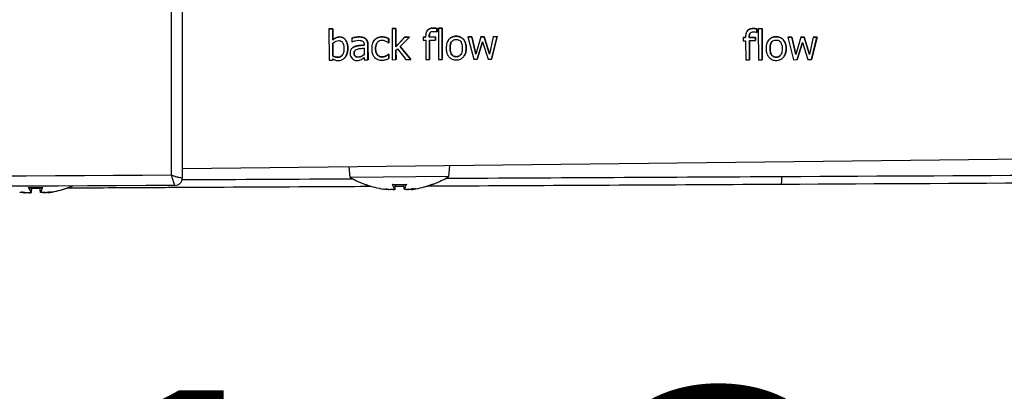
# Model space of a CAD drawing. Units: millimetres. Extents: x -211 to 3328, y -452 to 2100.
# Drawn here: x 119 to 185, y 1335 to 1360 of the extents above; entities that cross this region are included whole.
import ezdxf

# ---------------------------------------------------------------- set-up
doc = ezdxf.new("R2010")
doc.units = ezdxf.units.MM
doc.header["$LTSCALE"] = 0.5
doc.layers.add('Bem', color=5, linetype='Continuous')
doc.layers.add('Objekt025', color=6, linetype='Continuous')
doc.styles.add('ISOCP', font='isocp.shx')
doc.dimstyles.new('TKA 3.5', dxfattribs={"dimscale": 0, "dimtxt": 3.5, "dimasz": 3.5, "dimexe": 1.25, "dimexo": 1, "dimgap": 1, "dimtad": 1, "dimtxsty": 'ISOCP', "dimcen": 5, "dimazin": 2, "dimtfac": 1, "dimtmove": 0, "dimatfit": 0, "dimfxl": 1, "dimarcsym": 0})

# ---------------------------------------------------------------- blocks, each defined once
blk = doc.blocks.new('*D27')
at = {"layer": 'Bem', "color": 0, "lineweight": -2, "transparency": 16777216}
for p, q in [((253.016, 1676.27), (253.016, 1278.038)), ((-37.959, 1446.652), (-37.959, 1278.038)), ((221.516, 1289.288), (-6.459, 1289.288))]:
    blk.add_line(p, q, dxfattribs=at)
at = {"layer": 'Bem', "color": 0, "transparency": 16777216}
for points in [[(-6.459, 1294.538), (-6.459, 1284.038), (-37.959, 1289.288)], [(221.516, 1294.538), (221.516, 1284.038), (253.016, 1289.288)]]:
    blk.add_solid(points, dxfattribs=at)
at = {"layer": 'Defpoints', "color": 0, "transparency": 16777216}
for p in [(253.016, 1685.27), (-37.959, 1455.652), (-37.959, 1289.288)]:
    blk.add_point(p, dxfattribs=at)
at = {"layer": 'Bem', "color": 0, "transparency": 16777216, "insert": (107.528, 1315.613), "char_height": 31.50003, "attachment_point": 5, "style": 'ISOCP'}
blk.add_mtext('300 (11.81)', dxfattribs=at)

msp = doc.modelspace()

# ---------------------------------------------------------------- linework, layer by layer
at = {"layer": 'Objekt025'}
for p, q in [((130.271, 1349.68), (130.271, 1408.486)), ((140.102, 1359.671), (140.1, 1359.669)), ((140.353, 1359.67), (140.1, 1359.669)), ((140.1, 1359.669), (140.113, 1357.58)), ((140.102, 1359.671), (140.354, 1359.673)), ((140.354, 1359.673), (140.353, 1359.67)), ((140.358, 1358.925), (140.353, 1359.67)), ((140.354, 1359.673), (140.359, 1358.928)), ((144.334, 1359.697), (144.333, 1359.694)), ((144.585, 1359.695), (144.333, 1359.694)), ((144.333, 1359.694), (144.346, 1357.606)), ((144.334, 1359.697), (144.587, 1359.698)), ((144.587, 1359.698), (144.585, 1359.695)), ((144.593, 1358.474), (144.585, 1359.695)), ((144.587, 1359.698), (144.595, 1358.476)), ((146.681, 1359.533), (146.679, 1359.531)), ((147.092, 1359.726), (147.091, 1359.723)), ((147.339, 1359.469), (147.351, 1359.469)), ((147.352, 1359.703), (147.35, 1359.701)), ((147.351, 1359.469), (147.35, 1359.701)), ((147.353, 1359.472), (147.351, 1359.469)), ((147.352, 1359.703), (147.353, 1359.472)), ((147.442, 1359.715), (147.441, 1359.713)), ((147.693, 1359.714), (147.441, 1359.713)), ((147.441, 1359.713), (147.454, 1357.624)), ((147.442, 1359.715), (147.695, 1359.717)), ((147.695, 1359.717), (147.693, 1359.714)), ((147.707, 1357.626), (147.693, 1359.714)), ((147.695, 1359.717), (147.709, 1357.628)), ((168.145, 1359.501), (168.143, 1359.499)), ((168.556, 1359.694), (168.554, 1359.691)), ((168.802, 1359.437), (168.815, 1359.437)), ((168.816, 1359.671), (168.814, 1359.669)), ((168.815, 1359.437), (168.814, 1359.669)), ((168.817, 1359.439), (168.815, 1359.437)), ((168.816, 1359.671), (168.817, 1359.439)), ((168.906, 1359.683), (168.905, 1359.68)), ((169.157, 1359.682), (168.905, 1359.68)), ((168.905, 1359.68), (168.918, 1357.592)), ((168.906, 1359.683), (169.159, 1359.685)), ((169.159, 1359.685), (169.157, 1359.682)), ((169.171, 1357.594), (169.157, 1359.682)), ((169.159, 1359.685), (169.173, 1357.596)), ((140.359, 1358.928), (140.358, 1358.925)), ((140.817, 1359.13), (140.815, 1359.127)), ((141.64, 1359.06), (141.639, 1359.057)), ((141.639, 1359.057), (141.64, 1358.8)), ((141.64, 1358.8), (141.655, 1358.8)), ((142.098, 1359.131), (142.097, 1359.128)), ((142.551, 1359.022), (142.55, 1359.019)), ((143.105, 1358.859), (143.103, 1358.856)), ((143.161, 1358.931), (143.159, 1358.929)), ((143.665, 1359.138), (143.664, 1359.136)), ((144.094, 1358.74), (144.109, 1358.74)), ((144.109, 1359.026), (144.107, 1359.023)), ((144.109, 1358.74), (144.107, 1359.023)), ((144.109, 1359.026), (144.11, 1358.743)), ((144.11, 1358.743), (144.109, 1358.74)), ((145.182, 1359.111), (144.593, 1358.474)), ((144.595, 1358.476), (145.184, 1359.114)), ((144.885, 1358.482), (145.497, 1359.113)), ((145.184, 1359.114), (145.182, 1359.111)), ((145.497, 1359.113), (145.182, 1359.111)), ((145.184, 1359.114), (145.498, 1359.115)), ((145.498, 1359.115), (145.497, 1359.113)), ((146.422, 1359.121), (146.42, 1359.118)), ((146.59, 1359.119), (146.42, 1359.118)), ((146.42, 1359.118), (146.422, 1358.909)), ((146.422, 1359.121), (146.59, 1359.122)), ((146.422, 1358.909), (146.592, 1358.91)), ((146.59, 1359.17), (146.59, 1359.119)), ((146.592, 1358.91), (146.6, 1357.619)), ((146.837, 1359.174), (146.835, 1359.171)), ((146.835, 1359.121), (146.835, 1359.171)), ((147.253, 1359.123), (146.835, 1359.121)), ((146.837, 1359.123), (146.835, 1359.121)), ((146.837, 1359.174), (146.837, 1359.123)), ((146.837, 1359.123), (147.255, 1359.126)), ((146.845, 1358.912), (147.255, 1358.914)), ((146.853, 1357.621), (146.845, 1358.912)), ((146.846, 1358.912), (146.855, 1357.623)), ((147.255, 1359.126), (147.253, 1359.123)), ((147.255, 1358.914), (147.253, 1359.123)), ((147.255, 1359.126), (147.256, 1358.917)), ((147.256, 1358.917), (147.255, 1358.914)), ((148.099, 1358.9), (148.097, 1358.897)), ((148.634, 1359.176), (148.632, 1359.174)), ((149.42, 1359.139), (149.418, 1359.136)), ((149.681, 1359.138), (149.418, 1359.136)), ((149.418, 1359.136), (149.812, 1357.638)), ((149.42, 1359.139), (149.682, 1359.14)), ((149.682, 1359.14), (149.681, 1359.138)), ((149.954, 1357.978), (149.681, 1359.138)), ((149.682, 1359.14), (149.955, 1357.982)), ((150.301, 1359.141), (149.954, 1357.978)), ((150.044, 1357.64), (150.401, 1358.799)), ((150.401, 1358.797), (150.045, 1357.642)), ((150.303, 1359.144), (150.301, 1359.141)), ((150.51, 1359.143), (150.301, 1359.141)), ((150.303, 1359.144), (150.512, 1359.145)), ((150.401, 1358.799), (150.774, 1357.644)), ((150.512, 1359.145), (150.51, 1359.143)), ((150.882, 1357.983), (150.51, 1359.143)), ((150.512, 1359.145), (150.883, 1357.988)), ((151.125, 1359.146), (150.882, 1357.983)), ((151.008, 1357.645), (151.379, 1359.148)), ((151.381, 1359.151), (151.01, 1357.648)), ((151.126, 1359.149), (151.125, 1359.146)), ((151.379, 1359.148), (151.125, 1359.146)), ((151.126, 1359.149), (151.381, 1359.151)), ((151.381, 1359.151), (151.379, 1359.148)), ((167.886, 1359.089), (167.884, 1359.086)), ((168.054, 1359.087), (167.884, 1359.086)), ((167.884, 1359.086), (167.886, 1358.877)), ((167.886, 1359.089), (168.054, 1359.09)), ((167.886, 1358.877), (168.056, 1358.878)), ((168.054, 1359.137), (168.054, 1359.087)), ((168.056, 1358.878), (168.064, 1357.587)), ((168.3, 1359.142), (168.299, 1359.139)), ((168.299, 1359.089), (168.299, 1359.139)), ((168.717, 1359.091), (168.299, 1359.089)), ((168.301, 1359.091), (168.299, 1359.089)), ((168.3, 1359.142), (168.301, 1359.091)), ((168.301, 1359.091), (168.719, 1359.094)), ((168.309, 1358.88), (168.718, 1358.882)), ((168.317, 1357.588), (168.309, 1358.88)), ((168.31, 1358.88), (168.319, 1357.591)), ((168.719, 1359.094), (168.717, 1359.091)), ((168.718, 1358.882), (168.717, 1359.091)), ((168.72, 1358.885), (168.718, 1358.882)), ((168.719, 1359.094), (168.72, 1358.885)), ((169.563, 1358.868), (169.561, 1358.865)), ((170.098, 1359.144), (170.096, 1359.142)), ((170.884, 1359.107), (170.882, 1359.104)), ((171.145, 1359.106), (170.882, 1359.104)), ((170.882, 1359.104), (171.276, 1357.606)), ((170.884, 1359.107), (171.146, 1359.108)), ((171.146, 1359.108), (171.145, 1359.106)), ((171.418, 1357.946), (171.145, 1359.106)), ((171.146, 1359.108), (171.419, 1357.95)), ((171.765, 1359.109), (171.418, 1357.946)), ((171.508, 1357.607), (171.865, 1358.766)), ((171.865, 1358.765), (171.509, 1357.61)), ((171.767, 1359.112), (171.765, 1359.109)), ((171.974, 1359.111), (171.765, 1359.109)), ((171.767, 1359.112), (171.976, 1359.113)), ((171.865, 1358.766), (172.238, 1357.612)), ((171.976, 1359.113), (171.974, 1359.111)), ((172.346, 1357.951), (171.974, 1359.111)), ((171.976, 1359.113), (172.347, 1357.956)), ((172.588, 1359.114), (172.346, 1357.951)), ((172.472, 1357.613), (172.843, 1359.116)), ((172.845, 1359.118), (172.473, 1357.616)), ((172.59, 1359.117), (172.588, 1359.114)), ((172.843, 1359.116), (172.588, 1359.114)), ((172.59, 1359.117), (172.845, 1359.118)), ((172.845, 1359.118), (172.843, 1359.116)), ((140.364, 1357.852), (140.359, 1358.713)), ((140.361, 1358.714), (140.366, 1357.855)), ((141.368, 1358.365), (141.366, 1358.362)), ((141.6, 1358.309), (141.599, 1358.307)), ((141.796, 1358.466), (141.795, 1358.464)), ((142.463, 1358.63), (142.463, 1358.581)), ((142.464, 1358.38), (142.467, 1357.964)), ((142.717, 1358.624), (142.716, 1358.621)), ((142.722, 1357.596), (142.716, 1358.621)), ((142.717, 1358.624), (142.724, 1357.598)), ((143.231, 1358.348), (143.23, 1358.346)), ((144.595, 1358.476), (144.593, 1358.474)), ((144.595, 1358.234), (144.695, 1358.332)), ((144.599, 1357.607), (144.595, 1358.234)), ((144.597, 1358.236), (144.601, 1357.61)), ((144.695, 1358.332), (145.257, 1357.611)), ((145.589, 1357.613), (144.885, 1358.482)), ((144.887, 1358.484), (145.591, 1357.616)), ((148.229, 1358.382), (148.227, 1358.379)), ((149.308, 1358.388), (149.306, 1358.385)), ((169.693, 1358.349), (169.691, 1358.347)), ((170.772, 1358.356), (170.77, 1358.353)), ((140.113, 1357.58), (140.35, 1357.582)), ((140.35, 1357.582), (140.366, 1357.651)), ((140.352, 1357.584), (140.35, 1357.582)), ((140.367, 1357.651), (140.352, 1357.584)), ((140.366, 1357.855), (140.364, 1357.852)), ((140.697, 1357.771), (140.696, 1357.768)), ((141.226, 1357.817), (141.224, 1357.814)), ((141.786, 1358.045), (141.784, 1358.042)), ((142.073, 1357.786), (142.071, 1357.783)), ((142.469, 1357.753), (142.47, 1357.594)), ((142.47, 1357.594), (142.722, 1357.596)), ((142.724, 1357.598), (142.722, 1357.596)), ((143.669, 1357.79), (143.667, 1357.788)), ((144.101, 1357.975), (144.099, 1357.972)), ((144.114, 1357.972), (144.099, 1357.972)), ((144.101, 1357.975), (144.115, 1357.975)), ((144.115, 1357.975), (144.114, 1357.972)), ((144.115, 1357.688), (144.114, 1357.972)), ((144.115, 1357.975), (144.117, 1357.691)), ((144.117, 1357.691), (144.115, 1357.688)), ((144.346, 1357.606), (144.599, 1357.607)), ((144.601, 1357.61), (144.599, 1357.607)), ((145.257, 1357.611), (145.589, 1357.613)), ((145.591, 1357.616), (145.589, 1357.613)), ((146.6, 1357.619), (146.853, 1357.621)), ((146.855, 1357.623), (146.853, 1357.621)), ((147.454, 1357.624), (147.707, 1357.626)), ((147.709, 1357.628), (147.707, 1357.626)), ((148.643, 1357.809), (148.641, 1357.806)), ((149.178, 1357.864), (149.176, 1357.861)), ((149.812, 1357.638), (150.044, 1357.64)), ((150.045, 1357.642), (150.044, 1357.64)), ((150.774, 1357.644), (151.008, 1357.645)), ((151.01, 1357.648), (151.008, 1357.645)), ((168.064, 1357.587), (168.317, 1357.588)), ((168.319, 1357.591), (168.317, 1357.588)), ((168.918, 1357.592), (169.171, 1357.594)), ((169.173, 1357.596), (169.171, 1357.594)), ((170.106, 1357.777), (170.105, 1357.774)), ((170.641, 1357.832), (170.64, 1357.829)), ((171.276, 1357.606), (171.508, 1357.607)), ((171.509, 1357.61), (171.508, 1357.607)), ((172.238, 1357.612), (172.472, 1357.613)), ((172.473, 1357.616), (172.472, 1357.613)), ((130.271, 1350.323), (248.751, 1351.648)), ((141.531, 1349.717), (141.46, 1350.449)), ((148.146, 1349.775), (148.205, 1350.524)), ((148.146, 1349.775), (141.531, 1349.717)), ((119.944, 1349.032), (120.905, 1349.04)), ((119.956, 1349.019), (120.894, 1349.027)), ((120.125, 1348.725), (120.147, 1349.021)), ((120.129, 1348.715), (120.153, 1349.021)), ((120.147, 1348.716), (120.171, 1349.021)), ((120.746, 1348.722), (120.717, 1349.026)), ((120.749, 1348.73), (120.721, 1349.026)), ((122.62, 1349.042), (122.639, 1349.043)), ((122.655, 1349.056), (122.711, 1349.056)), ((142.576, 1349.23), (142.623, 1349.23)), ((142.648, 1349.217), (142.658, 1349.217)), ((144.109, 1348.905), (144.111, 1348.925)), ((144.12, 1348.906), (144.121, 1348.923)), ((144.343, 1349.245), (145.304, 1349.253)), ((144.355, 1349.232), (145.293, 1349.24)), ((144.524, 1348.938), (144.547, 1349.234)), ((144.528, 1348.928), (144.552, 1349.234)), ((144.546, 1348.929), (144.57, 1349.234)), ((145.145, 1348.935), (145.116, 1349.239)), ((145.148, 1348.943), (145.12, 1349.239)), ((145.572, 1348.918), (145.57, 1348.939)), ((145.936, 1348.95), (145.936, 1348.951)), ((147.019, 1349.255), (147.038, 1349.256)), ((147.054, 1349.269), (147.11, 1349.269)), ((119.71, 1348.692), (119.712, 1348.712)), ((119.721, 1348.693), (119.722, 1348.71)), ((121.172, 1348.705), (121.171, 1348.726)), ((121.537, 1348.737), (121.537, 1348.738))]:
    msp.add_line(p, q, dxfattribs=at)
for centre, radius, start, end in [((129.771, 1349.68), 0.5, 270.3, 0), ((144.79, 1355.341), 6.5, 239.90855, 250.08566), ((144.79, 1355.341), 6.5, 290.91434, 301.09145), ((122.637, 1349.249), 0.206, 270.5, 290.91434), ((120.391, 1355.128), 6.5, 290.91434, 292.99427), ((142.646, 1349.423), 0.206, 250.08566, 270.5), ((147.036, 1349.462), 0.206, 270.5, 290.91434)]:
    msp.add_arc(centre, radius, start, end, dxfattribs=at)
for centre, major_axis, ratio, start_param, end_param in [((129.567, 1524.607), (0, -5198.887), 0.00001, 4.73473, 4.746009), ((129.771, 1349.68), (0.003, -0.5), 0.998188, 0, 1.563544), ((170.437, 1349.767), (0.003, -0.5), 0.110232, 0, 1.595902), ((120.819, 1355.094), (-0.518, -6.465), 0.178769, 5.942269, 6.12474), ((119.962, 1355.086), (0.629, -6.455), 0.161638, 0.160012, 0.342482), ((120.469, 1355.091), (-2.791, -5.854), 0.980023, 0.620068, 0.802539), ((120.461, 1355.09), (3.028, 5.735), 0.982994, 3.803321, 3.980013), ((144.719, 1355.302), (-3.128, 5.681), 0.982994, 2.297394, 2.479865), ((143.107, 1353.786), (3.884, -4.205), 0.668207, 5.502717, 5.570838), ((146.831, 1353.819), (-3.422, -4.589), 0.562486, 0.168337, 0.236459), ((143.84, 1348.556), (-0.228, -0.471), 0.30451, 2.54604, 2.607093), ((145.218, 1355.307), (-0.518, -6.465), 0.178769, 5.942269, 6.12474), ((144.361, 1355.299), (0.629, -6.455), 0.161638, 0.160012, 0.342482), ((146.535, 1353.816), (3.766, 4.311), 0.65849, 3.838354, 3.906476), ((146.499, 1353.816), (-3.81, -4.272), 0.668207, 0.712347, 0.731274), ((145.498, 1348.571), (0.202, 0.469), 0.378969, 0.90211, 0.910648), ((145.847, 1348.574), (-0.238, 0.467), 0.296976, 0.535028, 0.597906), ((142.746, 1353.783), (3.469, -4.553), 0.550908, 6.059373, 6.127495), ((144.868, 1355.303), (-2.791, -5.854), 0.980023, 0.620068, 0.802539), ((144.86, 1355.303), (3.028, 5.735), 0.982994, 3.803321, 3.980013), ((122.431, 1353.606), (-3.422, -4.589), 0.562486, 0.168337, 0.236459), ((118.708, 1353.574), (3.884, -4.205), 0.668207, 5.502717, 5.570838), ((119.441, 1348.343), (-0.228, -0.471), 0.30451, 2.54604, 2.607093), ((122.136, 1353.603), (3.766, 4.311), 0.65849, 3.838354, 3.906476), ((122.1, 1353.603), (-3.81, -4.272), 0.668207, 0.712347, 0.731274), ((121.099, 1348.358), (0.202, 0.469), 0.378969, 0.90211, 0.910648), ((121.447, 1348.361), (-0.238, 0.467), 0.296976, 0.535028, 0.597906), ((118.346, 1353.57), (3.469, -4.553), 0.550908, 6.059373, 6.127495)]:
    msp.add_ellipse(centre, major_axis=major_axis, ratio=ratio, start_param=start_param, end_param=end_param, dxfattribs=at)
for points, degree, knots in [([(147.091, 1359.723), (147.047, 1359.723), (147.003, 1359.719), (146.922, 1359.703), (146.884, 1359.692), (146.8, 1359.653), (146.756, 1359.622), (146.691, 1359.551), (146.656, 1359.504), (146.6, 1359.35), (146.59, 1359.258), (146.59, 1359.17)], 3, [-0.1211905, -0.1211905, -0.1211905, -0.1211905, -0.0982249, -0.0982249, -0.0775822, -0.0775822, -0.0491115, -0.0491115, -0.0265491, -0.0265491, 0, 0, 0, 0]), ([(146.681, 1359.533), (146.699, 1359.56), (146.849, 1359.725), (147.092, 1359.726)], 2, [0.837724, 0.837724, 0.837724, 1, 2, 2, 2]), ([(146.835, 1359.171), (146.835, 1359.21), (146.837, 1359.251), (146.848, 1359.322), (146.856, 1359.356), (146.884, 1359.412), (146.899, 1359.43), (146.935, 1359.461), (146.96, 1359.474), (147.031, 1359.498), (147.081, 1359.503), (147.128, 1359.503)], 3, [-0.04343736, -0.04343736, -0.04343736, -0.04343736, -0.0353162, -0.0353162, -0.02841611, -0.02841611, -0.02239014, -0.02239014, -0.01400585, -0.01400585, 0, 0, 0, 0]), ([(147.35, 1359.701), (147.31, 1359.707), (147.268, 1359.713), (147.208, 1359.719), (147.159, 1359.724), (147.091, 1359.723)], 3, [-0.06193753, -0.06193753, -0.06193753, -0.06193753, -0.02038941, -0.02038941, 0, 0, 0, 0]), ([(147.128, 1359.503), (147.165, 1359.503), (147.204, 1359.499), (147.27, 1359.488), (147.31, 1359.48), (147.339, 1359.469)], 3, [-0.02103291, -0.02103291, -0.02103291, -0.02103291, -0.00928891, -0.00928891, 0, 0, 0, 0]), ([(168.554, 1359.691), (168.511, 1359.691), (168.467, 1359.687), (168.386, 1359.671), (168.348, 1359.66), (168.264, 1359.621), (168.22, 1359.59), (168.155, 1359.519), (168.12, 1359.472), (168.063, 1359.318), (168.053, 1359.226), (168.054, 1359.137)], 3, [-0.1211905, -0.1211905, -0.1211905, -0.1211905, -0.0982249, -0.0982249, -0.0775822, -0.0775822, -0.0491115, -0.0491115, -0.0265491, -0.0265491, 0, 0, 0, 0]), ([(168.145, 1359.501), (168.163, 1359.528), (168.313, 1359.692), (168.556, 1359.694)], 2, [0.837724, 0.837724, 0.837724, 1, 2, 2, 2]), ([(168.299, 1359.139), (168.298, 1359.178), (168.3, 1359.219), (168.312, 1359.29), (168.32, 1359.324), (168.348, 1359.38), (168.363, 1359.397), (168.399, 1359.429), (168.424, 1359.442), (168.495, 1359.466), (168.545, 1359.471), (168.592, 1359.471)], 3, [-0.04343736, -0.04343736, -0.04343736, -0.04343736, -0.0353162, -0.0353162, -0.02841611, -0.02841611, -0.02239014, -0.02239014, -0.01400585, -0.01400585, 0, 0, 0, 0]), ([(168.814, 1359.669), (168.774, 1359.675), (168.732, 1359.681), (168.672, 1359.687), (168.622, 1359.692), (168.554, 1359.691)], 3, [-0.06193753, -0.06193753, -0.06193753, -0.06193753, -0.02038941, -0.02038941, 0, 0, 0, 0]), ([(168.592, 1359.471), (168.629, 1359.471), (168.668, 1359.467), (168.734, 1359.455), (168.773, 1359.448), (168.802, 1359.437)], 3, [-0.02103291, -0.02103291, -0.02103291, -0.02103291, -0.00928891, -0.00928891, 0, 0, 0, 0]), ([(140.815, 1359.127), (140.77, 1359.127), (140.725, 1359.122), (140.64, 1359.102), (140.601, 1359.088), (140.539, 1359.056), (140.455, 1359.013), (140.358, 1358.925)], 3, [-0.1633959, -0.1633959, -0.1633959, -0.1633959, -0.0995814, -0.0995814, -0.0395049, -0.0395049, 0, 0, 0, 0]), ([(140.359, 1358.713), (140.448, 1358.791), (140.537, 1358.834), (140.642, 1358.874), (140.698, 1358.886), (140.756, 1358.887)], 3, [-0.03366172, -0.03366172, -0.03366172, -0.03366172, -0.01746651, -0.01746651, 0, 0, 0, 0]), ([(140.756, 1358.887), (140.784, 1358.887), (140.812, 1358.885), (140.863, 1358.874), (140.887, 1358.866), (140.941, 1358.839), (140.967, 1358.818), (141.005, 1358.774), (141.033, 1358.737), (141.092, 1358.574), (141.104, 1358.457), (141.105, 1358.341)], 3, [-0.1531876, -0.1531876, -0.1531876, -0.1531876, -0.1235295, -0.1235295, -0.0965863, -0.0965863, -0.0591571, -0.0591571, -0.0347889, -0.0347889, 0, 0, 0, 0]), ([(141.366, 1358.362), (141.365, 1358.448), (141.359, 1358.536), (141.328, 1358.693), (141.306, 1358.764), (141.237, 1358.905), (141.194, 1358.959), (141.113, 1359.038), (141.065, 1359.07), (140.948, 1359.117), (140.882, 1359.127), (140.815, 1359.127)], 3, [-0.08594786, -0.08594786, -0.08594786, -0.08594786, -0.06882224, -0.06882224, -0.05417751, -0.05417751, -0.03775969, -0.03775969, -0.0201742, -0.0201742, 0, 0, 0, 0]), ([(142.097, 1359.128), (142.01, 1359.128), (141.924, 1359.119), (141.813, 1359.097), (141.71, 1359.078), (141.639, 1359.057)], 3, [-0.09751552, -0.09751552, -0.09751552, -0.09751552, -0.02230022, -0.02230022, 0, 0, 0, 0]), ([(141.655, 1358.8), (141.731, 1358.833), (141.81, 1358.859), (141.949, 1358.89), (142.024, 1358.904), (142.096, 1358.905)], 3, [-0.05200458, -0.05200458, -0.05200458, -0.05200458, -0.02165694, -0.02165694, 0, 0, 0, 0]), ([(142.096, 1358.905), (142.152, 1358.905), (142.222, 1358.901), (142.303, 1358.884), (142.332, 1358.873), (142.359, 1358.856)], 3, [-0.02487562, -0.02487562, -0.02487562, -0.02487562, -0.00950028, -0.00950028, 0, 0, 0, 0]), ([(142.55, 1359.019), (142.521, 1359.04), (142.491, 1359.058), (142.427, 1359.087), (142.393, 1359.098), (142.316, 1359.115), (142.238, 1359.129), (142.097, 1359.128)], 3, [-0.1110594, -0.1110594, -0.1110594, -0.1110594, -0.0769422, -0.0769422, -0.042263, -0.042263, 0, 0, 0, 0]), ([(142.359, 1358.856), (142.378, 1358.844), (142.394, 1358.83), (142.418, 1358.801), (142.432, 1358.782), (142.457, 1358.719), (142.463, 1358.674), (142.463, 1358.63)], 3, [-0.03457598, -0.03457598, -0.03457598, -0.03457598, -0.02265282, -0.02265282, -0.01345063, -0.01345063, 0, 0, 0, 0]), ([(142.716, 1358.621), (142.715, 1358.675), (142.711, 1358.731), (142.688, 1358.829), (142.672, 1358.872), (142.622, 1358.954), (142.59, 1358.99), (142.55, 1359.019)], 3, [-0.04496834, -0.04496834, -0.04496834, -0.04496834, -0.02875691, -0.02875691, -0.01489583, -0.01489583, 0, 0, 0, 0]), ([(143.159, 1358.929), (143.096, 1358.859), (143.051, 1358.775), (143.001, 1358.636), (142.968, 1358.529), (142.969, 1358.344)], 3, [-0.1533035, -0.1533035, -0.1533035, -0.1533035, -0.0553418, -0.0553418, 0, 0, 0, 0]), ([(143.664, 1359.136), (143.606, 1359.135), (143.548, 1359.129), (143.437, 1359.104), (143.384, 1359.086), (143.268, 1359.028), (143.209, 1358.984), (143.159, 1358.929)], 3, [-0.05612052, -0.05612052, -0.05612052, -0.05612052, -0.03893622, -0.03893622, -0.02240745, -0.02240745, 0, 0, 0, 0]), ([(143.23, 1358.346), (143.229, 1358.404), (143.233, 1358.463), (143.252, 1358.57), (143.265, 1358.619), (143.314, 1358.728), (143.349, 1358.773), (143.416, 1358.839), (143.455, 1358.866), (143.551, 1358.906), (143.605, 1358.915), (143.66, 1358.915)], 3, [-0.06627951, -0.06627951, -0.06627951, -0.06627951, -0.05481967, -0.05481967, -0.0448849, -0.0448849, -0.03115459, -0.03115459, -0.01658375, -0.01658375, 0, 0, 0, 0]), ([(143.66, 1358.915), (143.706, 1358.916), (143.752, 1358.908), (143.823, 1358.889), (143.873, 1358.874), (143.922, 1358.851)], 3, [-0.0430874, -0.0430874, -0.0430874, -0.0430874, -0.01602403, -0.01602403, 0, 0, 0, 0]), ([(144.107, 1359.023), (144.042, 1359.056), (143.972, 1359.082), (143.868, 1359.113), (143.783, 1359.137), (143.664, 1359.136)], 3, [-0.1079918, -0.1079918, -0.1079918, -0.1079918, -0.0357342, -0.0357342, 0, 0, 0, 0]), ([(143.922, 1358.851), (143.956, 1358.833), (143.992, 1358.813), (144.048, 1358.775), (144.072, 1358.758), (144.094, 1358.74)], 3, [-0.02028457, -0.02028457, -0.02028457, -0.02028457, -0.00868726, -0.00868726, 0, 0, 0, 0]), ([(148.632, 1359.174), (148.583, 1359.173), (148.534, 1359.169), (148.441, 1359.15), (148.398, 1359.137), (148.283, 1359.086), (148.219, 1359.039), (148.116, 1358.931), (148.064, 1358.86), (147.981, 1358.637), (147.965, 1358.505), (147.966, 1358.377)], 3, [-0.1547773, -0.1547773, -0.1547773, -0.1547773, -0.1314634, -0.1314634, -0.109615, -0.109615, -0.0713898, -0.0713898, -0.0383853, -0.0383853, 0, 0, 0, 0]), ([(148.099, 1358.9), (148.122, 1358.934), (148.332, 1359.174), (148.634, 1359.176)], 2, [0.852181, 0.852181, 0.852181, 1, 2, 2, 2]), ([(148.227, 1358.379), (148.227, 1358.444), (148.23, 1358.512), (148.249, 1358.629), (148.263, 1358.683), (148.305, 1358.778), (148.331, 1358.819), (148.398, 1358.885), (148.434, 1358.91), (148.526, 1358.948), (148.579, 1358.956), (148.633, 1358.957)], 3, [-0.07892368, -0.07892368, -0.07892368, -0.07892368, -0.05996674, -0.05996674, -0.04441201, -0.04441201, -0.02969803, -0.02969803, -0.01621717, -0.01621717, 0, 0, 0, 0]), ([(149.306, 1358.385), (149.306, 1358.459), (149.3, 1358.534), (149.275, 1358.671), (149.257, 1358.734), (149.191, 1358.887), (149.14, 1358.953), (149.034, 1359.056), (148.97, 1359.098), (148.814, 1359.161), (148.723, 1359.174), (148.632, 1359.174)], 3, [-0.100778, -0.100778, -0.100778, -0.100778, -0.0853786, -0.0853786, -0.0717849, -0.0717849, -0.0506211, -0.0506211, -0.0274081, -0.0274081, 0, 0, 0, 0]), ([(148.633, 1358.957), (148.666, 1358.957), (148.699, 1358.954), (148.761, 1358.941), (148.789, 1358.931), (148.857, 1358.897), (148.892, 1358.87), (148.95, 1358.802), (148.98, 1358.755), (149.035, 1358.592), (149.045, 1358.483), (149.045, 1358.384)], 3, [-0.1042031, -0.1042031, -0.1042031, -0.1042031, -0.0882475, -0.0882475, -0.0735303, -0.0735303, -0.0515438, -0.0515438, -0.0298075, -0.0298075, 0, 0, 0, 0]), ([(170.096, 1359.142), (170.047, 1359.141), (169.998, 1359.137), (169.905, 1359.118), (169.862, 1359.105), (169.747, 1359.053), (169.683, 1359.007), (169.58, 1358.898), (169.528, 1358.828), (169.444, 1358.605), (169.429, 1358.473), (169.43, 1358.345)], 3, [-0.1547773, -0.1547773, -0.1547773, -0.1547773, -0.1314634, -0.1314634, -0.109615, -0.109615, -0.0713898, -0.0713898, -0.0383853, -0.0383853, 0, 0, 0, 0]), ([(169.563, 1358.868), (169.586, 1358.902), (169.796, 1359.142), (170.098, 1359.144)], 2, [0.852181, 0.852181, 0.852181, 1, 2, 2, 2]), ([(169.691, 1358.347), (169.691, 1358.412), (169.694, 1358.48), (169.713, 1358.597), (169.727, 1358.651), (169.769, 1358.746), (169.795, 1358.787), (169.862, 1358.853), (169.898, 1358.878), (169.99, 1358.916), (170.043, 1358.924), (170.097, 1358.924)], 3, [-0.07892368, -0.07892368, -0.07892368, -0.07892368, -0.05996674, -0.05996674, -0.04441201, -0.04441201, -0.02969803, -0.02969803, -0.01621717, -0.01621717, 0, 0, 0, 0]), ([(170.77, 1358.353), (170.77, 1358.427), (170.764, 1358.502), (170.739, 1358.639), (170.721, 1358.702), (170.654, 1358.855), (170.603, 1358.92), (170.498, 1359.024), (170.434, 1359.066), (170.278, 1359.129), (170.187, 1359.142), (170.096, 1359.142)], 3, [-0.100778, -0.100778, -0.100778, -0.100778, -0.0853786, -0.0853786, -0.0717849, -0.0717849, -0.0506211, -0.0506211, -0.0274081, -0.0274081, 0, 0, 0, 0]), ([(170.097, 1358.924), (170.13, 1358.925), (170.163, 1358.922), (170.225, 1358.909), (170.253, 1358.899), (170.321, 1358.865), (170.356, 1358.838), (170.414, 1358.769), (170.444, 1358.723), (170.499, 1358.559), (170.509, 1358.451), (170.509, 1358.352)], 3, [-0.1042031, -0.1042031, -0.1042031, -0.1042031, -0.0882475, -0.0882475, -0.0735303, -0.0735303, -0.0515438, -0.0515438, -0.0298075, -0.0298075, 0, 0, 0, 0]), ([(141.105, 1358.341), (141.106, 1358.215), (141.092, 1358.097), (141.038, 1357.967), (141.013, 1357.919), (140.936, 1357.842), (140.898, 1357.816), (140.805, 1357.777), (140.751, 1357.769), (140.696, 1357.768)], 3, [-0.09865823, -0.09865823, -0.09865823, -0.09865823, -0.04941918, -0.04941918, -0.03037144, -0.03037144, -0.01649493, -0.01649493, 0, 0, 0, 0]), ([(140.746, 1357.542), (140.784, 1357.542), (140.821, 1357.546), (140.894, 1357.561), (140.929, 1357.571), (141.032, 1357.616), (141.092, 1357.66), (141.195, 1357.768), (141.256, 1357.846), (141.349, 1358.089), (141.367, 1358.227), (141.366, 1358.362)], 3, [-0.1554707, -0.1554707, -0.1554707, -0.1554707, -0.1359396, -0.1359396, -0.117122, -0.117122, -0.0781772, -0.0781772, -0.0406713, -0.0406713, 0, 0, 0, 0]), ([(141.795, 1358.464), (141.738, 1358.438), (141.685, 1358.405), (141.619, 1358.336), (141.585, 1358.295), (141.533, 1358.164), (141.523, 1358.094), (141.524, 1358.023)], 3, [-0.0806114, -0.0806114, -0.0806114, -0.0806114, -0.04219621, -0.04219621, -0.02121183, -0.02121183, 0, 0, 0, 0]), ([(141.784, 1358.042), (141.784, 1358.066), (141.786, 1358.089), (141.796, 1358.133), (141.803, 1358.153), (141.822, 1358.189), (141.838, 1358.213), (141.913, 1358.275), (141.962, 1358.3), (142.014, 1358.316)], 3, [-0.05839246, -0.05839246, -0.05839246, -0.05839246, -0.0431856, -0.0431856, -0.02949083, -0.02949083, -0.01639509, -0.01639509, 0, 0, 0, 0]), ([(142.463, 1358.581), (142.34, 1358.573), (142.215, 1358.562), (142.045, 1358.539), (141.919, 1358.522), (141.795, 1358.464)], 3, [-0.1473468, -0.1473468, -0.1473468, -0.1473468, -0.0410557, -0.0410557, 0, 0, 0, 0]), ([(141.796, 1358.466), (141.922, 1358.525), (142.265, 1358.571), (142.463, 1358.584)], 2, [0, 0, 0, 1, 1.995579, 1.995579, 1.995579]), ([(142.014, 1358.316), (142.099, 1358.342), (142.176, 1358.35), (142.308, 1358.365), (142.392, 1358.373), (142.464, 1358.38)], 3, [-0.04021323, -0.04021323, -0.04021323, -0.04021323, -0.02173141, -0.02173141, 0, 0, 0, 0]), ([(142.969, 1358.344), (142.969, 1358.27), (142.975, 1358.196), (142.997, 1358.083), (143.012, 1358.014), (143.076, 1357.872), (143.115, 1357.81), (143.167, 1357.757)], 3, [-0.09108604, -0.09108604, -0.09108604, -0.09108604, -0.04682337, -0.04682337, -0.02211234, -0.02211234, 0, 0, 0, 0]), ([(143.667, 1357.788), (143.635, 1357.788), (143.603, 1357.79), (143.543, 1357.802), (143.515, 1357.811), (143.443, 1357.843), (143.404, 1357.871), (143.338, 1357.942), (143.303, 1357.991), (143.242, 1358.152), (143.23, 1358.251), (143.23, 1358.346)], 3, [-0.1043668, -0.1043668, -0.1043668, -0.1043668, -0.0890442, -0.0890442, -0.074798, -0.074798, -0.0514168, -0.0514168, -0.0285471, -0.0285471, 0, 0, 0, 0]), ([(147.966, 1358.377), (147.967, 1358.301), (147.973, 1358.224), (148.001, 1358.082), (148.021, 1358.017), (148.091, 1357.865), (148.143, 1357.802), (148.241, 1357.705), (148.304, 1357.664), (148.46, 1357.602), (148.551, 1357.589), (148.642, 1357.589)], 3, [-0.09578428, -0.09578428, -0.09578428, -0.09578428, -0.0815621, -0.0815621, -0.06889887, -0.06889887, -0.05032513, -0.05032513, -0.02747399, -0.02747399, 0, 0, 0, 0]), ([(148.641, 1357.806), (148.609, 1357.806), (148.577, 1357.809), (148.517, 1357.821), (148.489, 1357.83), (148.422, 1357.863), (148.387, 1357.891), (148.314, 1357.975), (148.288, 1358.03), (148.238, 1358.172), (148.228, 1358.279), (148.227, 1358.379)], 3, [-0.06972211, -0.06972211, -0.06972211, -0.06972211, -0.06236839, -0.06236839, -0.05555348, -0.05555348, -0.04503254, -0.04503254, -0.02984208, -0.02984208, 0, 0, 0, 0]), ([(149.045, 1358.384), (149.046, 1358.318), (149.042, 1358.251), (149.023, 1358.133), (149.009, 1358.08), (148.96, 1357.971), (148.93, 1357.934), (148.873, 1357.877), (148.837, 1357.852), (148.747, 1357.815), (148.694, 1357.807), (148.641, 1357.806)], 3, [-0.05987374, -0.05987374, -0.05987374, -0.05987374, -0.04902203, -0.04902203, -0.04007221, -0.04007221, -0.02932529, -0.02932529, -0.01595005, -0.01595005, 0, 0, 0, 0]), ([(148.642, 1357.589), (148.692, 1357.589), (148.742, 1357.594), (148.837, 1357.613), (148.881, 1357.627), (148.996, 1357.678), (149.058, 1357.724), (149.157, 1357.829), (149.209, 1357.899), (149.292, 1358.124), (149.307, 1358.257), (149.306, 1358.385)], 3, [-0.1601752, -0.1601752, -0.1601752, -0.1601752, -0.1349717, -0.1349717, -0.1114872, -0.1114872, -0.0718059, -0.0718059, -0.0386003, -0.0386003, 0, 0, 0, 0]), ([(169.43, 1358.345), (169.431, 1358.269), (169.437, 1358.192), (169.465, 1358.05), (169.485, 1357.985), (169.555, 1357.833), (169.607, 1357.77), (169.705, 1357.673), (169.768, 1357.632), (169.924, 1357.57), (170.015, 1357.556), (170.106, 1357.557)], 3, [-0.09578428, -0.09578428, -0.09578428, -0.09578428, -0.0815621, -0.0815621, -0.06889887, -0.06889887, -0.05032513, -0.05032513, -0.02747399, -0.02747399, 0, 0, 0, 0]), ([(170.105, 1357.774), (170.073, 1357.774), (170.041, 1357.777), (169.981, 1357.789), (169.953, 1357.798), (169.886, 1357.831), (169.851, 1357.859), (169.778, 1357.943), (169.751, 1357.998), (169.702, 1358.14), (169.692, 1358.247), (169.691, 1358.347)], 3, [-0.06972211, -0.06972211, -0.06972211, -0.06972211, -0.06236839, -0.06236839, -0.05555348, -0.05555348, -0.04503254, -0.04503254, -0.02984208, -0.02984208, 0, 0, 0, 0]), ([(170.509, 1358.352), (170.51, 1358.286), (170.506, 1358.219), (170.486, 1358.101), (170.472, 1358.048), (170.424, 1357.939), (170.394, 1357.902), (170.337, 1357.845), (170.301, 1357.82), (170.21, 1357.783), (170.158, 1357.774), (170.105, 1357.774)], 3, [-0.05987374, -0.05987374, -0.05987374, -0.05987374, -0.04902203, -0.04902203, -0.04007221, -0.04007221, -0.02932529, -0.02932529, -0.01595005, -0.01595005, 0, 0, 0, 0]), ([(170.106, 1357.557), (170.156, 1357.557), (170.206, 1357.562), (170.301, 1357.581), (170.345, 1357.595), (170.46, 1357.646), (170.522, 1357.692), (170.621, 1357.797), (170.673, 1357.867), (170.756, 1358.092), (170.771, 1358.225), (170.77, 1358.353)], 3, [-0.1601752, -0.1601752, -0.1601752, -0.1601752, -0.1349717, -0.1349717, -0.1114872, -0.1114872, -0.0718059, -0.0718059, -0.0386003, -0.0386003, 0, 0, 0, 0]), ([(140.696, 1357.768), (140.62, 1357.768), (140.567, 1357.778), (140.477, 1357.802), (140.417, 1357.827), (140.364, 1357.852)], 3, [-0.02776235, -0.02776235, -0.02776235, -0.02776235, -0.01761158, -0.01761158, 0, 0, 0, 0]), ([(140.366, 1357.651), (140.42, 1357.619), (140.477, 1357.591), (140.564, 1357.562), (140.628, 1357.541), (140.746, 1357.542)], 3, [-0.1155603, -0.1155603, -0.1155603, -0.1155603, -0.0351959, -0.0351959, 0, 0, 0, 0]), ([(140.697, 1357.771), (140.89, 1357.772), (141.008, 1357.92), (141.016, 1357.932)], 2, [0, 0, 0, 1, 1.07676, 1.07676, 1.07676]), ([(141.524, 1358.023), (141.524, 1357.987), (141.528, 1357.951), (141.543, 1357.88), (141.554, 1357.847), (141.591, 1357.765), (141.621, 1357.719), (141.659, 1357.68)], 3, [-0.03770592, -0.03770592, -0.03770592, -0.03770592, -0.02698703, -0.02698703, -0.0163199, -0.0163199, 0, 0, 0, 0]), ([(141.659, 1357.68), (141.701, 1357.638), (141.751, 1357.606), (141.844, 1357.567), (141.904, 1357.549), (141.982, 1357.549)], 3, [-0.0574024, -0.0574024, -0.0574024, -0.0574024, -0.02351873, -0.02351873, 0, 0, 0, 0]), ([(142.071, 1357.783), (142.042, 1357.783), (142.012, 1357.785), (141.959, 1357.795), (141.935, 1357.802), (141.882, 1357.827), (141.862, 1357.844), (141.829, 1357.877), (141.814, 1357.901), (141.79, 1357.963), (141.785, 1358.003), (141.784, 1358.042)], 3, [-0.03538782, -0.03538782, -0.03538782, -0.03538782, -0.0302901, -0.0302901, -0.02587823, -0.02587823, -0.02006293, -0.02006293, -0.01178715, -0.01178715, 0, 0, 0, 0]), ([(141.982, 1357.549), (142.048, 1357.55), (142.111, 1357.555), (142.177, 1357.575), (142.222, 1357.589), (142.286, 1357.624)], 3, [-0.0736834, -0.0736834, -0.0736834, -0.0736834, -0.02186047, -0.02186047, 0, 0, 0, 0]), ([(142.467, 1357.964), (142.393, 1357.896), (142.314, 1357.845), (142.194, 1357.795), (142.134, 1357.784), (142.071, 1357.783)], 3, [-0.03913312, -0.03913312, -0.03913312, -0.03913312, -0.01869328, -0.01869328, 0, 0, 0, 0]), ([(142.073, 1357.786), (142.191, 1357.786), (142.384, 1357.889), (142.467, 1357.965)], 2, [0, 0, 0, 1, 1.989553, 1.989553, 1.989553]), ([(142.286, 1357.624), (142.322, 1357.642), (142.355, 1357.665), (142.413, 1357.711), (142.441, 1357.732), (142.469, 1357.753)], 3, [-0.02228165, -0.02228165, -0.02228165, -0.02228165, -0.01040564, -0.01040564, 0, 0, 0, 0]), ([(143.167, 1357.757), (143.198, 1357.725), (143.232, 1357.697), (143.307, 1357.649), (143.347, 1357.629), (143.452, 1357.591), (143.544, 1357.567), (143.674, 1357.568)], 3, [-0.0907215, -0.0907215, -0.0907215, -0.0907215, -0.06498138, -0.06498138, -0.03893238, -0.03893238, 0, 0, 0, 0]), ([(144.099, 1357.972), (144.013, 1357.891), (143.927, 1357.851), (143.815, 1357.803), (143.743, 1357.788), (143.667, 1357.788)], 3, [-0.03639142, -0.03639142, -0.03639142, -0.03639142, -0.02265104, -0.02265104, 0, 0, 0, 0]), ([(143.674, 1357.568), (143.715, 1357.568), (143.763, 1357.57), (143.843, 1357.586), (143.882, 1357.596), (143.92, 1357.608)], 3, [-0.02439529, -0.02439529, -0.02439529, -0.02439529, -0.01194991, -0.01194991, 0, 0, 0, 0]), ([(143.92, 1357.608), (143.954, 1357.617), (143.989, 1357.63), (144.053, 1357.659), (144.084, 1357.673), (144.115, 1357.688)], 3, [-0.02093395, -0.02093395, -0.02093395, -0.02093395, -0.01033503, -0.01033503, 0, 0, 0, 0]), ([(148.643, 1357.809), (148.837, 1357.81), (148.948, 1357.96), (148.952, 1357.967)], 2, [0, 0, 0, 1, 1.044779, 1.044779, 1.044779]), ([(170.106, 1357.777), (170.301, 1357.778), (170.412, 1357.928), (170.416, 1357.935)], 2, [0, 0, 0, 1, 1.044779, 1.044779, 1.044779]), ([(129.552, 1349.856), (129.561, 1349.853), (129.586, 1349.846), (129.65, 1349.828), (129.676, 1349.821), (129.722, 1349.808), (129.738, 1349.804), (129.765, 1349.796), (129.778, 1349.793), (129.792, 1349.789), (129.802, 1349.786), (129.808, 1349.785), (129.861, 1349.771), (129.905, 1349.759), (129.962, 1349.744), (129.979, 1349.74), (130.003, 1349.734), (130.014, 1349.731), (130.025, 1349.728), (130.032, 1349.727), (130.034, 1349.726), (130.11, 1349.707), (130.168, 1349.695), (130.245, 1349.68), (130.265, 1349.677), (130.27, 1349.679)], 3, [0, 0, 0, 0, 0.125, 0.125, 0.1875, 0.1875, 0.21875, 0.21875, 0.234375, 0.242188, 0.242188, 0.25, 0.25, 0.375, 0.375, 0.4375, 0.4375, 0.46875, 0.484375, 0.484375, 0.5, 0.5, 0.75, 0.75, 1, 1, 1, 1]), ([(129.773, 1349.18), (129.77, 1349.18), (129.762, 1349.195), (129.743, 1349.245), (129.735, 1349.266), (129.722, 1349.305), (129.718, 1349.319), (129.71, 1349.341), (129.706, 1349.353), (129.702, 1349.365), (129.7, 1349.373), (129.698, 1349.379), (129.689, 1349.407), (129.679, 1349.437), (129.662, 1349.491), (129.656, 1349.511), (129.646, 1349.543), (129.641, 1349.559), (129.635, 1349.579), (129.632, 1349.589), (129.63, 1349.594), (129.629, 1349.597), (129.629, 1349.597), (129.603, 1349.681), (129.585, 1349.746), (129.56, 1349.831), (129.553, 1349.853), (129.552, 1349.856)], 3, [0, 0, 0, 0, 0.25, 0.25, 0.375, 0.375, 0.4375, 0.4375, 0.46875, 0.484375, 0.484375, 0.5, 0.5, 0.625, 0.625, 0.6875, 0.6875, 0.7187499, 0.7343749, 0.7421874, 0.7460937, 0.7460937, 0.7499999, 0.7499999, 0.8749999, 0.8749999, 0.9999999, 0.9999999, 0.9999999, 0.9999999]), ([(122.557, 1349.016), (123.251, 1349.02), (124.824, 1349.028), (126.848, 1349.038), (128.401, 1349.046), (129.179, 1349.051), (129.569, 1349.053), (129.764, 1349.054), (129.847, 1349.054), (129.903, 1349.054), (129.933, 1349.055), (133.261, 1349.072), (137.577, 1349.095), (141.948, 1349.117), (142.943, 1349.123)], 3, [0.412654, 0.412654, 0.412654, 0.412654, 0.4375, 0.46875, 0.484375, 0.4921875, 0.4960937, 0.4980469, 0.4990234, 0.4990234, 0.5, 0.5, 0.625, 0.6616772, 0.6616772, 0.6616772, 0.6616772]), ([(144.109, 1348.907), (144.109, 1348.906), (144.109, 1348.906), (144.109, 1348.902), (144.102, 1348.899), (144.071, 1348.897), (144.048, 1348.897), (143.995, 1348.9), (143.961, 1348.903), (143.887, 1348.911), (143.846, 1348.917), (143.791, 1348.925), (143.773, 1348.928), (143.755, 1348.931)], 3, [0.02169456, 0.02169456, 0.02169456, 0.02169456, 0.0232356, 0.0232356, 0.03467579, 0.03467579, 0.04611599, 0.04611599, 0.05759975, 0.05759975, 0.06908351, 0.06908351, 0.0743751, 0.0743751, 0.0743751, 0.0743751]), ([(144.071, 1348.897), (144.093, 1348.897), (144.108, 1348.898), (144.118, 1348.902), (144.12, 1348.904), (144.12, 1348.906)], 3, [0.03469052, 0.03469052, 0.03469052, 0.03469052, 0.04603465, 0.04603465, 0.05139392, 0.05139392, 0.05139392, 0.05139392]), ([(144.524, 1348.938), (144.53, 1348.931), (144.529, 1348.924), (144.511, 1348.913), (144.494, 1348.908), (144.45, 1348.902), (144.421, 1348.9), (144.353, 1348.899), (144.314, 1348.9), (144.255, 1348.904), (144.233, 1348.905), (144.21, 1348.908)], 3, [0, 0, 0, 0, 0.01162114, 0.01162114, 0.02324227, 0.02324227, 0.03463846, 0.03463846, 0.04603465, 0.04603465, 0.05262082, 0.05262082, 0.05262082, 0.05262082]), ([(144.386, 1348.9), (144.411, 1348.9), (144.434, 1348.901), (144.481, 1348.904), (144.504, 1348.908), (144.537, 1348.917), (144.545, 1348.923), (144.546, 1348.929), (144.546, 1348.929), (144.546, 1348.929)], 3, [0.03803293, 0.03803293, 0.03803293, 0.03803293, 0.04611601, 0.04611601, 0.05759977, 0.05759977, 0.06908354, 0.06908354, 0.06944913, 0.06944913, 0.06944913, 0.06944913]), ([(144.562, 1349.131), (144.724, 1349.132), (144.912, 1349.133), (145.1, 1349.134), (145.126, 1349.134)], 3, [0.681540802, 0.681540802, 0.681540802, 0.681540802, 0.6875, 0.688444849, 0.688444849, 0.688444849, 0.688444849]), ([(145.469, 1348.919), (145.463, 1348.918), (145.458, 1348.917), (145.415, 1348.913), (145.374, 1348.91), (145.3, 1348.907), (145.265, 1348.907), (145.211, 1348.91), (145.187, 1348.913), (145.155, 1348.922), (145.146, 1348.928), (145.145, 1348.937), (145.146, 1348.94), (145.148, 1348.943)], 3, [0.02169626, 0.02169626, 0.02169626, 0.02169626, 0.02332781, 0.02332781, 0.03472191, 0.03472191, 0.04611601, 0.04611601, 0.05759977, 0.05759977, 0.06908354, 0.06908354, 0.07437513, 0.07437513, 0.07437513, 0.07437513]), ([(145.305, 1348.908), (145.339, 1348.908), (145.377, 1348.91), (145.436, 1348.914), (145.459, 1348.916), (145.482, 1348.919)], 3, [0.03469052, 0.03469052, 0.03469052, 0.03469052, 0.04603465, 0.04603465, 0.05262204, 0.05262204, 0.05262204, 0.05262204]), ([(145.93, 1348.95), (145.893, 1348.943), (145.851, 1348.936), (145.772, 1348.924), (145.734, 1348.919), (145.671, 1348.913), (145.642, 1348.911), (145.599, 1348.91), (145.584, 1348.911), (145.573, 1348.915), (145.571, 1348.917), (145.572, 1348.919)], 3, [0, 0, 0, 0, 0.01162114, 0.01162114, 0.02324227, 0.02324227, 0.03463846, 0.03463846, 0.04603465, 0.04603465, 0.05262082, 0.05262082, 0.05262082, 0.05262082]), ([(145.62, 1348.911), (145.634, 1348.911), (145.651, 1348.911), (145.697, 1348.915), (145.73, 1348.918), (145.804, 1348.928), (145.845, 1348.934), (145.9, 1348.943), (145.918, 1348.946), (145.936, 1348.95)], 3, [0.03803106, 0.03803106, 0.03803106, 0.03803106, 0.04611599, 0.04611599, 0.05759975, 0.05759975, 0.06908351, 0.06908351, 0.0743751, 0.0743751, 0.0743751, 0.0743751]), ([(146.702, 1349.142), (147.004, 1349.144), (147.733, 1349.148), (148.678, 1349.153), (149.428, 1349.157), (149.804, 1349.159), (149.965, 1349.159), (150.073, 1349.16), (150.128, 1349.16), (156.783, 1349.195), (163.536, 1349.23), (170.44, 1349.267)], 3, [0.7077088, 0.7077088, 0.7077088, 0.7077088, 0.71875, 0.734375, 0.7421875, 0.7460937, 0.7480469, 0.7480469, 0.75, 0.75, 1, 1, 1, 1]), ([(119.71, 1348.694), (119.71, 1348.693), (119.71, 1348.693), (119.71, 1348.689), (119.703, 1348.686), (119.672, 1348.684), (119.649, 1348.684), (119.596, 1348.687), (119.562, 1348.69), (119.488, 1348.698), (119.447, 1348.704), (119.392, 1348.712), (119.374, 1348.715), (119.356, 1348.718)], 3, [0.02169456, 0.02169456, 0.02169456, 0.02169456, 0.0232356, 0.0232356, 0.03467579, 0.03467579, 0.04611599, 0.04611599, 0.05759975, 0.05759975, 0.06908351, 0.06908351, 0.0743751, 0.0743751, 0.0743751, 0.0743751]), ([(119.672, 1348.684), (119.694, 1348.684), (119.708, 1348.686), (119.719, 1348.689), (119.721, 1348.691), (119.721, 1348.693)], 3, [0.03469052, 0.03469052, 0.03469052, 0.03469052, 0.04603465, 0.04603465, 0.05139392, 0.05139392, 0.05139392, 0.05139392]), ([(120.125, 1348.725), (120.131, 1348.718), (120.13, 1348.711), (120.112, 1348.7), (120.095, 1348.696), (120.051, 1348.689), (120.022, 1348.687), (119.954, 1348.686), (119.915, 1348.687), (119.856, 1348.691), (119.834, 1348.693), (119.811, 1348.695)], 3, [0, 0, 0, 0, 0.01162114, 0.01162114, 0.02324227, 0.02324227, 0.03463846, 0.03463846, 0.04603465, 0.04603465, 0.05262082, 0.05262082, 0.05262082, 0.05262082]), ([(119.987, 1348.687), (120.012, 1348.687), (120.035, 1348.688), (120.082, 1348.691), (120.105, 1348.695), (120.138, 1348.704), (120.146, 1348.71), (120.147, 1348.716), (120.147, 1348.716), (120.147, 1348.716)], 3, [0.03803293, 0.03803293, 0.03803293, 0.03803293, 0.04611601, 0.04611601, 0.05759977, 0.05759977, 0.06908354, 0.06908354, 0.06944913, 0.06944913, 0.06944913, 0.06944913]), ([(121.07, 1348.706), (121.064, 1348.705), (121.059, 1348.704), (121.016, 1348.7), (120.975, 1348.697), (120.901, 1348.694), (120.866, 1348.694), (120.812, 1348.698), (120.788, 1348.701), (120.755, 1348.709), (120.747, 1348.715), (120.745, 1348.724), (120.747, 1348.727), (120.749, 1348.73)], 3, [0.02169626, 0.02169626, 0.02169626, 0.02169626, 0.02332781, 0.02332781, 0.03472191, 0.03472191, 0.04611601, 0.04611601, 0.05759977, 0.05759977, 0.06908354, 0.06908354, 0.07437513, 0.07437513, 0.07437513, 0.07437513]), ([(120.906, 1348.695), (120.94, 1348.695), (120.978, 1348.697), (121.037, 1348.701), (121.06, 1348.703), (121.083, 1348.706)], 3, [0.03469052, 0.03469052, 0.03469052, 0.03469052, 0.04603465, 0.04603465, 0.05262204, 0.05262204, 0.05262204, 0.05262204]), ([(121.531, 1348.737), (121.494, 1348.73), (121.452, 1348.723), (121.373, 1348.711), (121.335, 1348.706), (121.272, 1348.7), (121.243, 1348.698), (121.2, 1348.697), (121.185, 1348.698), (121.174, 1348.702), (121.172, 1348.704), (121.173, 1348.707)], 3, [0, 0, 0, 0, 0.01162114, 0.01162114, 0.02324227, 0.02324227, 0.03463846, 0.03463846, 0.04603465, 0.04603465, 0.05262082, 0.05262082, 0.05262082, 0.05262082]), ([(121.221, 1348.698), (121.235, 1348.698), (121.252, 1348.698), (121.297, 1348.702), (121.331, 1348.705), (121.405, 1348.715), (121.446, 1348.721), (121.501, 1348.73), (121.519, 1348.734), (121.537, 1348.737)], 3, [0.03803106, 0.03803106, 0.03803106, 0.03803106, 0.04611599, 0.04611599, 0.05759975, 0.05759975, 0.06908351, 0.06908351, 0.0743751, 0.0743751, 0.0743751, 0.0743751])]:
    msp.add_open_spline(points, degree=degree, knots=knots, dxfattribs=at)
for points, degree in [([(146.885, 1359.41), (146.836, 1359.335), (146.837, 1359.174)], 2), ([(147.092, 1359.726), (147.162, 1359.726), (147.297, 1359.713), (147.352, 1359.703)], 2), ([(168.349, 1359.378), (168.299, 1359.303), (168.3, 1359.142)], 2), ([(168.556, 1359.694), (168.626, 1359.694), (168.76, 1359.681), (168.816, 1359.671)], 2), ([(140.359, 1358.928), (140.454, 1359.014), (140.676, 1359.129), (140.817, 1359.13)], 2), ([(140.817, 1359.13), (141.071, 1359.131), (141.365, 1358.726), (141.368, 1358.365)], 2), ([(141.64, 1359.06), (141.71, 1359.08), (141.97, 1359.13), (142.098, 1359.131)], 2), ([(142.098, 1359.131), (142.254, 1359.132), (142.467, 1359.084), (142.551, 1359.022)], 2), ([(142.551, 1359.022), (142.634, 1358.961), (142.717, 1358.765), (142.717, 1358.624)], 2), ([(143.105, 1358.859), (143.131, 1358.898), (143.161, 1358.931)], 2), ([(143.161, 1358.931), (143.25, 1359.031), (143.513, 1359.138), (143.665, 1359.138)], 2), ([(143.326, 1358.738), (143.23, 1358.593), (143.231, 1358.348)], 2), ([(143.665, 1359.138), (143.789, 1359.139), (144.019, 1359.071), (144.109, 1359.026)], 2), ([(148.321, 1358.799), (148.227, 1358.656), (148.229, 1358.382)], 2), ([(148.634, 1359.176), (148.938, 1359.178), (149.306, 1358.765), (149.308, 1358.388)], 2), ([(169.785, 1358.766), (169.691, 1358.624), (169.693, 1358.349)], 2), ([(170.098, 1359.144), (170.402, 1359.146), (170.77, 1358.733), (170.772, 1358.356)], 2), ([(141.368, 1358.365), (141.37, 1358.033), (141.226, 1357.817)], 2), ([(141.6, 1358.309), (141.666, 1358.407), (141.796, 1358.466)], 2), ([(141.824, 1358.19), (141.786, 1358.132), (141.786, 1358.045)], 2), ([(143.231, 1358.348), (143.233, 1358.084), (143.465, 1357.789), (143.669, 1357.79)], 2), ([(148.229, 1358.382), (148.231, 1358.098), (148.446, 1357.808), (148.643, 1357.809)], 2), ([(149.308, 1358.388), (149.31, 1358.063), (149.178, 1357.864)], 2), ([(169.693, 1358.349), (169.695, 1358.066), (169.91, 1357.776), (170.106, 1357.777)], 2), ([(170.772, 1358.356), (170.774, 1358.031), (170.641, 1357.832)], 2), ([(140.366, 1357.855), (140.462, 1357.809), (140.61, 1357.771), (140.697, 1357.771)], 2), ([(141.786, 1358.045), (141.787, 1357.915), (141.934, 1357.785), (142.073, 1357.786)], 2), ([(143.669, 1357.79), (143.792, 1357.791), (144.015, 1357.895), (144.101, 1357.975)], 2), ([(129.552, 1349.856), (108.742, 1349.747), (87.932, 1349.638), (67.123, 1349.529)], 3), ([(130.258, 1349.568), (134.066, 1349.588), (137.876, 1349.608), (141.689, 1349.628)], 3), ([(130.271, 1349.68), (130.271, 1349.68), (130.271, 1349.68), (130.27, 1349.679)], 3), ([(147.95, 1349.661), (155.457, 1349.7), (162.971, 1349.74), (170.492, 1349.779)], 3), ([(170.44, 1349.267), (183.664, 1349.336), (197.281, 1349.407), (211.289, 1349.481)], 3), ([(170.492, 1349.779), (184.087, 1349.851), (197.701, 1349.922), (211.329, 1349.994)], 3), ([(129.773, 1349.18), (108.897, 1349.071), (88.022, 1348.962), (67.147, 1348.852)], 3), ([(119.956, 1349.019), (119.952, 1349.019), (119.947, 1349.024), (119.944, 1349.032)], 3), ([(120.17, 1349.003), (120.352, 1349.004), (120.535, 1349.005), (120.718, 1349.006)], 3), ([(120.905, 1349.04), (120.902, 1349.032), (120.898, 1349.027), (120.894, 1349.027)], 3), ([(144.355, 1349.232), (144.351, 1349.232), (144.346, 1349.237), (144.343, 1349.245)], 3), ([(145.304, 1349.253), (145.301, 1349.245), (145.297, 1349.24), (145.293, 1349.24)], 3)]:
    msp.add_open_spline(points, degree=degree, dxfattribs=at)

# ---------------------------------------------------------------- dimensions: what is measured, and where the dimension line sits
at = {"layer": 'Bem'}
dim = msp.add_linear_dim(base=(-37.959, 1289.288), p1=(253.016, 1685.27), p2=(-37.959, 1455.652), text='300 (11.81)', dimstyle='TKA 3.5', override={"dimscale": 9.000009}, dxfattribs=at)
dim.commit()
dim.dimension.update_dxf_attribs({"geometry": '*D27', "text_midpoint": (107.528, 1315.613)})

doc.saveas('drawing.dxf')
